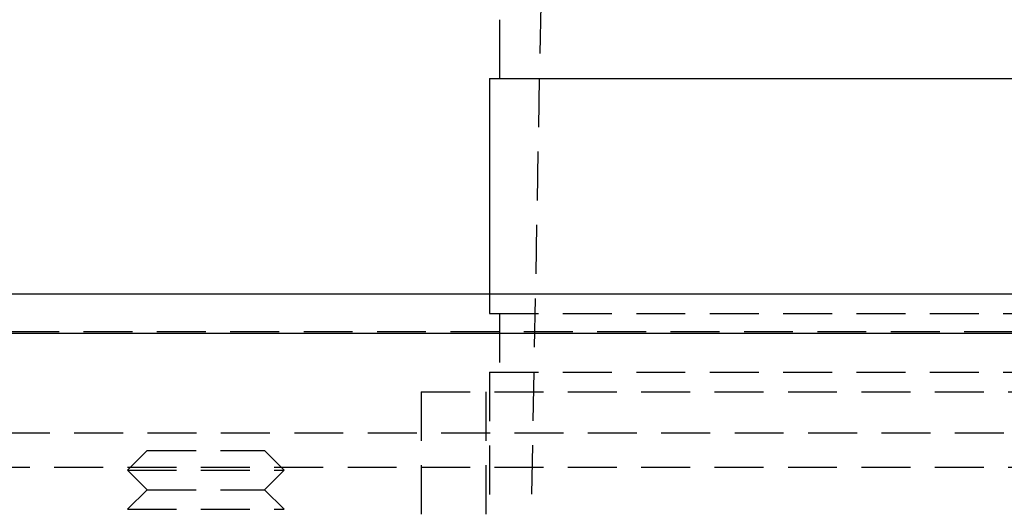
# Model space of a CAD drawing. Extents: x 483 to 1231, y -249 to 345.
# Drawn here: x 569 to 619, y 202 to 227 of the extents above; entities that cross this region are included whole.
import ezdxf

# ---------------------------------------------------------------- set-up
doc = ezdxf.new("R2010")
doc.units = 0
doc.header["$LTSCALE"] = 10
doc.linetypes.add('VERDECKT', pattern=[0.375, 0.25, -0.125])
doc.layers.get('0').update_dxf_attribs({"linetype": 'CONTINUOUS'})
doc.layers.add('STEMPEL', color=3, linetype='CONTINUOUS')

# ---------------------------------------------------------------- blocks, each defined once
blk = doc.blocks.new('A$CDB3FBD16')
at = {"color": 1, "linetype": 'VERDECKT', "extrusion": (0, 1, -2e-16)}
for p, q in [((147.363, 165.432), (144.863, 31.432)), ((142.863, 49.432), (142.863, 48.432)), ((142.863, 48.432), (215.863, 48.432)), ((143.363, 48.432), (143.363, 45.432)), ((88.363, 47.512), (174.363, 47.512)), ((142.863, 45.432), (215.863, 45.432)), ((142.863, 45.432), (142.863, 31.432)), ((139.363, 44.432), (219.363, 44.432)), ((139.363, 44.432), (139.363, 21.432)), ((142.663, 44.432), (142.663, 31.432)), ((87.887, 42.343), (270.839, 42.343)), ((125.363, 41.432), (124.363, 40.432)), ((125.363, 41.432), (131.363, 41.432)), ((131.363, 41.432), (132.363, 40.432)), ((86.863, 40.583), (271.863, 40.583)), ((124.363, 40.432), (132.363, 40.432)), ((125.363, 39.432), (124.363, 40.432)), ((131.363, 39.432), (132.363, 40.432)), ((125.363, 39.432), (124.363, 38.432)), ((125.363, 39.432), (131.363, 39.432)), ((131.363, 39.432), (132.363, 38.432)), ((124.363, 38.432), (132.363, 38.432))]:
    blk.add_line(p, q, dxfattribs=at)
at = {"extrusion": (0, 1, -2e-16)}
for p, q in [((143.363, 63.432), (143.363, 60.432)), ((142.863, 60.432), (215.863, 60.432)), ((142.863, 60.432), (142.863, 49.432)), ((33.363, 49.432), (325.363, 49.432)), ((33.363, 47.432), (325.363, 47.432))]:
    blk.add_line(p, q, dxfattribs=at)

msp = doc.modelspace()

# ---------------------------------------------------------------- block references
at = {"layer": 'STEMPEL'}
msp.add_blockref('A$CDB3FBD16', (449.678, 163.567, -61.832), dxfattribs=at)

doc.saveas('drawing.dxf')
